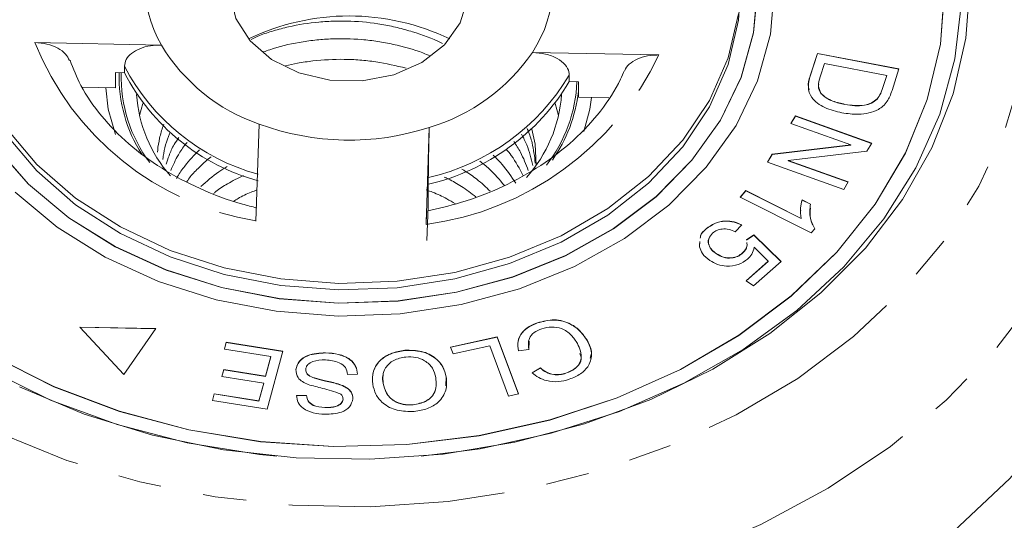
# Model space of a CAD drawing. Units: millimetres. Extents: x -137 to 666, y -64 to 331.
# Drawn here: x 308 to 336, y 299 to 313 of the extents above; entities that cross this region are included whole.
import ezdxf

# ---------------------------------------------------------------- set-up
doc = ezdxf.new("R2010")
doc.units = ezdxf.units.MM
doc.linetypes.add('PHANTOM', pattern=[12.7, 6.35, -1.27, 1.27, -1.27, 1.27, -1.27])

msp = doc.modelspace()

# ---------------------------------------------------------------- linework, layer by layer
at = {"color": 7, "linetype": 'Continuous', "lineweight": 15}
for p, q in [((307.993, 312.55), (311.708, 312.477)), ((322.614, 312.26), (326.329, 312.186)), ((330.778, 311.572), (330.993, 312.234)), ((330.778, 311.566), (330.993, 312.228)), ((330.993, 312.234), (333.387, 311.777)), ((330.993, 312.228), (330.993, 312.234)), ((330.993, 312.228), (333.385, 311.771)), ((331.197, 311.938), (331.07, 311.546)), ((333.026, 311.588), (331.197, 311.938)), ((310.358, 311.218), (310.358, 311.668)), ((310.358, 311.668), (310.625, 311.662)), ((310.625, 311.662), (310.625, 311.855)), ((333.387, 311.777), (333.182, 311.146)), ((323.697, 311.403), (323.697, 311.596)), ((323.697, 311.403), (323.964, 311.397)), ((323.964, 311.397), (323.964, 310.947)), ((332.901, 311.203), (333.026, 311.588)), ((332.901, 311.197), (333.026, 311.582)), ((333.026, 311.582), (333.026, 311.588)), ((310.358, 311.218), (309.381, 311.237)), ((323.964, 310.947), (324.859, 310.93)), ((331.092, 311.058), (331.092, 311.065)), ((332.75, 310.892), (332.75, 310.899)), ((311.068, 310.41), (311.166, 310.763)), ((323.286, 310.763), (323.384, 310.41)), ((331.797, 310.73), (331.797, 310.736)), ((330.21, 310.177), (330.342, 310.395)), ((330.213, 310.175), (330.342, 310.388)), ((330.342, 310.395), (332.587, 309.593)), ((330.342, 310.388), (330.342, 310.395)), ((330.342, 310.388), (332.584, 309.588)), ((314.585, 310.155), (314.489, 307.309)), ((319.487, 307.21), (319.584, 310.056)), ((331.974, 309.547), (330.21, 310.177)), ((329.66, 309.273), (331.974, 309.547)), ((329.66, 309.267), (331.974, 309.54)), ((332.445, 309.36), (330.133, 309.086)), ((331.974, 309.54), (331.974, 309.547)), ((332.587, 309.593), (332.445, 309.36)), ((329.518, 309.04), (329.66, 309.273)), ((329.521, 309.039), (329.66, 309.267)), ((329.66, 309.267), (329.66, 309.273)), ((330.133, 309.086), (331.895, 308.456)), ((330.133, 309.079), (330.133, 309.086)), ((330.133, 309.079), (331.892, 308.451)), ((331.763, 308.238), (329.518, 309.04)), ((319.555, 308.39), (319.555, 308.583)), ((319.549, 308.186), (319.555, 308.39)), ((319.549, 307.736), (319.549, 308.186)), ((328.72, 308.006), (328.887, 308.202)), ((328.723, 308.004), (328.887, 308.195)), ((328.887, 308.202), (330.512, 307.384)), ((328.887, 308.195), (328.887, 308.202)), ((328.887, 308.195), (330.512, 307.378)), ((331.895, 308.456), (331.763, 308.238)), ((330.804, 306.957), (328.72, 308.006)), ((330.539, 307.929), (330.785, 307.806)), ((330.539, 307.923), (330.539, 307.929)), ((330.539, 307.923), (330.785, 307.799)), ((319.549, 307.736), (319.515, 306.736)), ((330.512, 307.378), (330.512, 307.384)), ((327.723, 307.075), (327.723, 307.082)), ((328.767, 307.192), (328.577, 306.994)), ((330.912, 307.083), (330.804, 306.957)), ((328.908, 306.752), (329.124, 306.898)), ((328.908, 306.746), (329.124, 306.891)), ((329.124, 306.898), (329.923, 306.118)), ((329.124, 306.891), (329.124, 306.898)), ((329.124, 306.891), (329.919, 306.115)), ((327.522, 306.555), (327.537, 306.708)), ((327.529, 306.619), (327.537, 306.701)), ((329.544, 306.125), (329.132, 306.537)), ((328.022, 306.343), (328.022, 306.349)), ((328.792, 306.365), (328.792, 306.371)), ((328.894, 305.555), (329.544, 306.125)), ((328.898, 305.553), (329.544, 306.119)), ((329.923, 306.118), (329.113, 305.409)), ((329.544, 306.119), (329.544, 306.125)), ((329.113, 305.409), (328.894, 305.555)), ((311.549, 304.149), (309.313, 304.193)), ((309.313, 304.193), (310.608, 302.796)), ((311.544, 304.142), (309.319, 304.186)), ((310.608, 302.796), (311.549, 304.149)), ((322.765, 304.313), (322.765, 304.319)), ((320.211, 303.607), (321.58, 303.906)), ((320.214, 303.601), (321.58, 303.9)), ((321.58, 303.906), (322.205, 302.228)), ((321.58, 303.9), (321.58, 303.906)), ((321.58, 303.9), (322.203, 302.227)), ((313.563, 303.546), (313.617, 303.747)), ((314.93, 303.329), (313.563, 303.546)), ((313.565, 303.546), (313.617, 303.741)), ((313.617, 303.747), (315.279, 303.484)), ((313.617, 303.741), (313.617, 303.747)), ((313.617, 303.741), (315.277, 303.478)), ((320.285, 303.409), (320.211, 303.607)), ((321.364, 303.645), (320.285, 303.409)), ((321.915, 302.164), (321.364, 303.645)), ((322.52, 303.778), (322.508, 303.527)), ((324.224, 303.798), (324.224, 303.804)), ((314.773, 302.749), (314.93, 303.329)), ((314.773, 302.742), (314.93, 303.323)), ((315.279, 303.484), (314.818, 301.778)), ((314.93, 303.323), (314.93, 303.329)), ((316.533, 303.432), (316.533, 303.438)), ((318.864, 303.505), (318.864, 303.511)), ((322.508, 303.534), (322.201, 303.495)), ((322.607, 302.852), (322.852, 302.992)), ((322.607, 302.846), (322.852, 302.985)), ((322.852, 302.985), (322.852, 302.992)), ((313.487, 302.744), (313.541, 302.944)), ((314.719, 302.548), (313.487, 302.744)), ((313.489, 302.743), (313.541, 302.937)), ((313.541, 302.944), (314.773, 302.749)), ((313.541, 302.937), (313.541, 302.944)), ((313.541, 302.937), (314.773, 302.742)), ((314.773, 302.742), (314.773, 302.749)), ((315.66, 302.938), (315.66, 302.945)), ((316.205, 302.692), (316.205, 302.698)), ((317.47, 302.814), (317.184, 302.805)), ((320.084, 302.729), (320.073, 302.465)), ((320.084, 302.729), (320.084, 302.735)), ((323.601, 302.837), (323.601, 302.843)), ((314.578, 302.026), (314.719, 302.548)), ((314.578, 302.02), (314.719, 302.542)), ((314.719, 302.542), (314.719, 302.548)), ((317.038, 302.469), (317.038, 302.475)), ((318.229, 302.537), (318.229, 302.543)), ((313.208, 302.034), (313.263, 302.235)), ((313.21, 302.033), (313.263, 302.228)), ((313.263, 302.235), (314.578, 302.026)), ((313.263, 302.228), (313.263, 302.235)), ((313.263, 302.228), (314.578, 302.02)), ((315.684, 302.182), (315.974, 302.188)), ((315.684, 302.175), (315.974, 302.182)), ((315.974, 302.182), (315.974, 302.188)), ((322.205, 302.228), (321.915, 302.164)), ((314.818, 301.778), (313.208, 302.034)), ((314.578, 302.02), (314.578, 302.026)), ((316.509, 301.828), (316.509, 301.835)), ((317.048, 302.072), (317.048, 302.079)), ((319.109, 301.906), (319.109, 301.912))]:
    msp.add_line(p, q, dxfattribs=at)
at = {"color": 8, "linetype": 'PHANTOM', "lineweight": 0}
for p, q in [((330.778, 311.566), (330.778, 311.572)), ((332.901, 311.197), (332.901, 311.203))]:
    msp.add_line(p, q, dxfattribs=at)
at = {"color": 8, "linetype": 'PHANTOM', "lineweight": 0, "flags": 128}
for points in [[(317.746, 329.656), (320.03, 329.51), (322.278, 329.166), (324.46, 328.628), (326.547, 327.902), (328.513, 327), (330.332, 325.931), (331.98, 324.711), (333.435, 323.354), (334.68, 321.88), (335.696, 320.306), (336.472, 318.654), (336.997, 316.945), (337.265, 315.201), (337.271, 313.445), (337.015, 311.7), (336.502, 309.989), (335.737, 308.334), (334.732, 306.756), (333.498, 305.277), (332.051, 303.914), (330.412, 302.687), (328.6, 301.611), (326.641, 300.701), (324.558, 299.967), (322.38, 299.42), (320.135, 299.067), (317.852, 298.912), (315.561, 298.958), (313.291, 299.203), (311.073, 299.645), (308.935, 300.278), (306.905, 301.093), (305.009, 302.08), (303.273, 303.226), (301.719, 304.517), (300.367, 305.935), (299.234, 307.461), (298.337, 309.077), (297.685, 310.76), (297.288, 312.489), (297.151, 314.242), (297.276, 315.995), (297.661, 317.726), (298.301, 319.412), (299.188, 321.031), (300.309, 322.563), (301.652, 323.986), (303.197, 325.282), (304.925, 326.436), (306.814, 327.431), (308.838, 328.254), (310.972, 328.895), (313.187, 329.346), (315.455, 329.601), (317.746, 329.656)], [(335.887, 323.196), (336.204, 322.84), (337.437, 321.24), (338.441, 319.548), (339.204, 317.785), (339.718, 315.969), (339.978, 314.122), (339.979, 312.264), (339.723, 310.416), (339.212, 308.6), (338.452, 306.836), (337.452, 305.143), (336.222, 303.542), (334.777, 302.05), (333.133, 300.684), (331.309, 299.46), (329.325, 298.391), (327.204, 297.489), (324.97, 296.766), (322.649, 296.228), (320.266, 295.882), (317.848, 295.733), (315.424, 295.781), (313.02, 296.026), (310.663, 296.466), (308.381, 297.095), (306.199, 297.906), (304.142, 298.891), (302.234, 300.037), (300.495, 301.332), (298.945, 302.762), (297.603, 304.309), (296.484, 305.957), (295.599, 307.687), (294.959, 309.479), (294.572, 311.313), (294.441, 313.169), (294.568, 315.024), (294.952, 316.858), (295.589, 318.651), (296.47, 320.382), (297.587, 322.031), (298.424, 323.04)], [(310.358, 309.854), (310.15, 310.595), (310.08, 311.223)], [(324.352, 310.94), (324.301, 310.595), (324.123, 309.936)]]:
    msp.add_lwpolyline(points, dxfattribs=at)
at = {"color": 7, "linetype": 'Continuous', "lineweight": 15, "flags": 128}
for points in [[(317.317, 316.77), (318.257, 316.652), (319.121, 316.344), (319.845, 315.868), (320.374, 315.261), (320.67, 314.567), (320.71, 313.838), (320.492, 313.127), (320.032, 312.487), (319.364, 311.967), (318.537, 311.604), (317.612, 311.425), (316.66, 311.444), (315.749, 311.659), (314.947, 312.055), (314.315, 312.601), (313.899, 313.258), (313.729, 313.976), (313.819, 314.703), (314.161, 315.385), (314.731, 315.97), (315.485, 316.416), (316.369, 316.689), (317.317, 316.77)], [(335.476, 314.335), (335.356, 312.681), (334.981, 311.049), (334.357, 309.463), (333.493, 307.945), (332.4, 306.516), (331.095, 305.195), (329.594, 304.003), (327.92, 302.954), (326.096, 302.065), (324.147, 301.347), (322.102, 300.811), (319.987, 300.463), (317.834, 300.31), (315.673, 300.353), (313.533, 300.592), (311.445, 301.022), (309.438, 301.639), (307.541, 302.433)], [(299.726, 314.083), (299.764, 313.193), (300.04, 311.556), (300.575, 309.957), (301.364, 308.421), (302.392, 306.971), (303.646, 305.628), (305.105, 304.414), (306.748, 303.346), (308.55, 302.441), (310.483, 301.713), (312.519, 301.172), (314.626, 300.826), (316.772, 300.682)], [(305.226, 314.083), (305.268, 313.315), (305.541, 311.99), (306.064, 310.709), (306.824, 309.5), (307.806, 308.388), (308.989, 307.398), (310.347, 306.551), (311.852, 305.864), (313.472, 305.352), (315.171, 305.027), (316.915, 304.894)], [(328.726, 314.09), (328.668, 313.204), (328.367, 311.908), (327.818, 310.66), (327.033, 309.489), (326.028, 308.421), (324.827, 307.479), (323.456, 306.685), (321.945, 306.056), (320.33, 305.607), (318.644, 305.348), (316.928, 305.283), (315.218, 305.416), (313.552, 305.742), (311.969, 306.254), (310.504, 306.942), (309.188, 307.789), (308.052, 308.778), (307.121, 309.884), (306.415, 311.085), (305.952, 312.353), (305.74, 313.659), (305.726, 314.09)], [(316.772, 300.689), (318.925, 300.747), (321.053, 301.009), (323.122, 301.468), (325.103, 302.119), (326.963, 302.951), (328.676, 303.952), (330.216, 305.107), (331.558, 306.398), (332.684, 307.805), (333.575, 309.308), (334.218, 310.883), (334.603, 312.507), (334.726, 314.155)], [(316.772, 300.682), (318.925, 300.741), (321.053, 301.002), (323.122, 301.462), (325.103, 302.112), (326.963, 302.945), (328.676, 303.946), (330.216, 305.1), (331.558, 306.391), (332.684, 307.799), (333.575, 309.302), (334.218, 310.877), (334.603, 312.501), (334.726, 314.083)], [(316.902, 304.517), (318.725, 304.583), (320.516, 304.852), (322.236, 305.317), (323.85, 305.97), (325.323, 306.795), (326.623, 307.776), (327.723, 308.891), (328.6, 310.118), (329.233, 311.429), (329.611, 312.796), (329.725, 314.191)], [(316.915, 304.9), (318.665, 304.964), (320.384, 305.221), (322.036, 305.668), (323.585, 306.294), (324.999, 307.087), (326.248, 308.028), (327.303, 309.099), (328.145, 310.276), (328.753, 311.535), (329.116, 312.848), (329.225, 314.187)], [(316.915, 304.894), (318.665, 304.957), (320.384, 305.215), (322.036, 305.662), (323.585, 306.288), (324.999, 307.08), (326.248, 308.022), (327.303, 309.093), (328.145, 310.27), (328.753, 311.529), (329.116, 312.841), (329.226, 314.083)], [(319.347, 300.397), (321.079, 300.621), (323.17, 301.075), (325.175, 301.718), (327.064, 302.543), (328.809, 303.535), (330.385, 304.682), (331.769, 305.965), (332.942, 307.368), (333.885, 308.868), (334.585, 310.444), (335.032, 312.074), (335.22, 313.732)], [(328.668, 313.397), (328.367, 312.1), (327.818, 310.853), (327.033, 309.682), (326.028, 308.613), (324.827, 307.672), (323.456, 306.878), (321.945, 306.249), (320.33, 305.8), (318.644, 305.54), (316.928, 305.476), (315.218, 305.609), (313.552, 305.935), (311.969, 306.447), (310.504, 307.135), (309.188, 307.982), (308.052, 308.97), (307.121, 310.077)], [(322.598, 310.01), (322.693, 309.569), (322.722, 308.95)], [(306.824, 309.506), (307.806, 308.395), (308.989, 307.405), (310.347, 306.557), (311.852, 305.87), (313.472, 305.359), (315.171, 305.033), (316.915, 304.9)], [(341.138, 308.984), (340.775, 307.009), (340.135, 305.075), (339.225, 303.206), (338.056, 301.423), (336.642, 299.748), (334.999, 298.2), (333.147, 296.798), (331.108, 295.557), (328.905, 294.493), (326.564, 293.618)], [(307.414, 308.157), (308.646, 307.126), (310.061, 306.243), (311.629, 305.528), (313.316, 304.995), (315.086, 304.656), (316.902, 304.517)], [(306.748, 303.353), (308.55, 302.448), (310.483, 301.719), (312.519, 301.178), (314.626, 300.833), (316.772, 300.689)], [(306.62, 302.949), (308.45, 302.051), (310.409, 301.328), (312.467, 300.792), (314.594, 300.449), (315.105, 300.397)]]:
    msp.add_lwpolyline(points, dxfattribs=at)
at = {"color": 7, "linetype": 'Continuous', "lineweight": 15}
for centre, radius, start, end in [((314.881, 314.286), 3.652, 146.426, 209.6966), ((319.571, 314.28), 3.652, 326.426, 29.6966), ((317.226, 306.482), 6.85, 64.3969, 115.6031), ((316.337, 315.27), 5.406, 211.1118, 251.093), ((317.982, 315.443), 5.62, 286.5573, 325.5011), ((316.215, 314.567), 6.3, 207.4603, 254.7445), ((318.084, 314.767), 6.544, 282.9941, 329.0643), ((315.011, 311.296), 4.039, 183.8695, 221.2542), ((319.431, 311.298), 4.049, 317.9608, 356.1118), ((317.228, 317.344), 7.659, 249.8129, 287.9112)]:
    msp.add_arc(centre, radius, start, end, dxfattribs=at)
at = {"color": 8, "linetype": 'PHANTOM', "lineweight": 0}
for centre, radius, start, end in [((315.917, 315.726), 8.536, 201.8371, 260.3677), ((318.331, 315.991), 8.856, 277.5006, 334.5578), ((314.661, 311.543), 4.193, 178.3324, 212.8562), ((314.726, 311.548), 4.199, 178.4188, 216.952), ((316.215, 314.76), 6.3, 207.4603, 254.7445), ((318.084, 314.96), 6.544, 282.9941, 329.0643), ((319.634, 311.582), 4.294, 322.1627, 357.5431), ((319.658, 311.592), 4.332, 324.8647, 353.6913)]:
    msp.add_arc(centre, radius, start, end, dxfattribs=at)
at = {"color": 7, "linetype": 'Continuous', "lineweight": 15}
for points, knots in [([(340.947, 310.43), (340.953, 310.74), (340.974, 311.729), (340.762, 313.388), (340.328, 315.378), (339.663, 317.309), (338.793, 319.169), (337.711, 320.934), (336.723, 322.287), (336.041, 322.999), (335.846, 323.203)], [0, 0, 0, 0, 0.066204, 0.211443, 0.356262, 0.501128, 0.646505, 0.792816, 0.940423, 1, 1, 1, 1]), ([(314.344, 312.639), (314.425, 312.679), (314.634, 312.782), (315.009, 312.9), (315.584, 313.055), (316.189, 313.149), (316.803, 313.186), (317.423, 313.183), (318.042, 313.118), (318.647, 312.995), (319.237, 312.831), (319.685, 312.67), (319.961, 312.528), (319.976, 312.519)], [0, 0, 0, 0, 0.049881, 0.128384, 0.208222, 0.363444, 0.441948, 0.521788, 0.67701, 0.755513, 0.835353, 0.990576, 1, 1, 1, 1]), ([(307.993, 312.55), (308.114, 312.54), (308.355, 312.52), (308.672, 312.396), (308.91, 312.225), (308.975, 312.087), (309.005, 312.022)], [0, 0, 0, 0, 0.260127, 0.520361, 0.776858, 1, 1, 1, 1]), ([(319.611, 312.158), (319.54, 312.188), (319.194, 312.332), (318.674, 312.475), (318.067, 312.588), (317.451, 312.66), (316.829, 312.673), (316.216, 312.627), (315.613, 312.539), (315.104, 312.42), (314.772, 312.297), (314.71, 312.274)], [0, 0, 0, 0, 0.046994, 0.227844, 0.31931, 0.412331, 0.593181, 0.684647, 0.777669, 0.95852, 1, 1, 1, 1]), ([(310.625, 311.855), (310.636, 311.924), (310.657, 312.06), (310.823, 312.241), (311.07, 312.38), (311.378, 312.467), (311.601, 312.473), (311.708, 312.477)], [0, 0, 0, 0, 0.195288, 0.390401, 0.59041, 0.803011, 1, 1, 1, 1]), ([(322.614, 312.26), (322.744, 312.249), (323.007, 312.228), (323.35, 312.095), (323.59, 311.907), (323.688, 311.729), (323.695, 311.626), (323.697, 311.596)], [0, 0, 0, 0, 0.239797, 0.480124, 0.70554, 0.913264, 1, 1, 1, 1]), ([(314.511, 307.695), (314.371, 307.73), (313.793, 307.875), (312.833, 308.239), (311.704, 308.836), (310.725, 309.56), (309.925, 310.384), (309.34, 311.217), (309.122, 311.784), (309.027, 312.033)], [0, 0, 0, 0, 0.052141, 0.215709, 0.379203, 0.54264, 0.706318, 0.870806, 1, 1, 1, 1]), ([(315.358, 311.864), (315.473, 311.891), (315.737, 311.953), (316.309, 312.036), (316.927, 312.07), (317.546, 312.042), (318.162, 311.977), (318.609, 311.869), (318.903, 311.798)], [0, 0, 0, 0, 0.101687, 0.232658, 0.487286, 0.616066, 0.747036, 1, 1, 1, 1]), ([(325.333, 311.726), (325.338, 311.744), (325.359, 311.831), (325.505, 311.965), (325.754, 312.104), (326.047, 312.179), (326.245, 312.184), (326.329, 312.186)], [0, 0, 0, 0, 0.063641, 0.306746, 0.555051, 0.81361, 1, 1, 1, 1]), ([(325.318, 311.732), (325.281, 311.645), (325.105, 311.235), (324.645, 310.531), (323.857, 309.674), (322.885, 308.923), (321.762, 308.304), (320.624, 307.851), (319.84, 307.677), (319.502, 307.602)], [0, 0, 0, 0, 0.045137, 0.214168, 0.381475, 0.547034, 0.711611, 0.875733, 1, 1, 1, 1]), ([(330.75, 311.163), (330.74, 311.189), (330.689, 311.321), (330.738, 311.457), (330.778, 311.566)], [0, 0, 0, 0, 0.201043, 1, 1, 1, 1]), ([(331.71, 310.487), (331.538, 310.53), (331.194, 310.615), (330.805, 310.891), (330.692, 311.251), (330.749, 311.465), (330.778, 311.572)], [0, 0, 0, 0, 0.280805, 0.559872, 0.77905, 1, 1, 1, 1]), ([(331.07, 311.546), (331.04, 311.454), (330.987, 311.291), (331.06, 311.134), (331.092, 311.065)], [0, 0, 0, 0, 0.5618031, 1, 1, 1, 1]), ([(331.03, 311.319), (331.026, 311.301), (331.005, 311.212), (331.053, 311.127), (331.092, 311.058)], [0, 0, 0, 0, 0.197478, 1, 1, 1, 1]), ([(332.75, 310.899), (332.786, 310.953), (332.851, 311.05), (332.886, 311.156), (332.901, 311.203)], [0, 0, 0, 0, 0.5592658, 1, 1, 1, 1]), ([(332.75, 310.892), (332.786, 310.947), (332.851, 311.044), (332.886, 311.15), (332.901, 311.197)], [0, 0, 0, 0, 0.5592658, 1, 1, 1, 1]), ([(333.182, 311.146), (333.162, 311.084), (333.126, 310.975), (333.067, 310.871), (333.042, 310.826)], [0, 0, 0, 0, 0.5601337, 1, 1, 1, 1]), ([(331.092, 311.065), (331.141, 311.017), (331.239, 310.922), (331.483, 310.808), (331.678, 310.763), (331.797, 310.736)], [0, 0, 0, 0, 0.279475, 0.55969, 1, 1, 1, 1]), ([(331.092, 311.058), (331.141, 311.011), (331.239, 310.915), (331.483, 310.801), (331.678, 310.757), (331.797, 310.73)], [0, 0, 0, 0, 0.279475, 0.55969, 1, 1, 1, 1]), ([(331.797, 310.736), (331.991, 310.709), (332.261, 310.67), (332.592, 310.771), (332.697, 310.856), (332.75, 310.899)], [0, 0, 0, 0, 0.55884, 0.779794, 1, 1, 1, 1]), ([(331.797, 310.73), (331.991, 310.702), (332.261, 310.664), (332.592, 310.764), (332.697, 310.85), (332.75, 310.892)], [0, 0, 0, 0, 0.55884, 0.779794, 1, 1, 1, 1]), ([(333.042, 310.826), (333.003, 310.775), (332.935, 310.684), (332.829, 310.618), (332.783, 310.589)], [0, 0, 0, 0, 0.559925, 1, 1, 1, 1]), ([(332.783, 310.589), (332.692, 310.549), (332.511, 310.468), (332.135, 310.428), (331.871, 310.465), (331.71, 310.487)], [0, 0, 0, 0, 0.279758, 0.559908, 1, 1, 1, 1]), ([(311.599, 309.328), (311.6, 309.346), (311.605, 309.486), (311.657, 309.744), (311.719, 310.001), (311.773, 310.135), (311.781, 310.153)], [0, 0, 0, 0, 0.066932, 0.498014, 0.932372, 1, 1, 1, 1]), ([(319.555, 308.583), (319.556, 308.66), (319.556, 308.814), (319.561, 309.124), (319.567, 309.458), (319.575, 309.786), (319.581, 309.968), (319.584, 310.056)], [0, 0, 0, 0, 0.195288, 0.390401, 0.59041, 0.803011, 1, 1, 1, 1]), ([(322.461, 310.027), (322.469, 310.008), (322.53, 309.87), (322.635, 309.534), (322.675, 309.211), (322.699, 309.012)], [0, 0, 0, 0, 0.05731, 0.422415, 1, 1, 1, 1]), ([(311.969, 309.908), (311.963, 309.895), (311.857, 309.671), (311.784, 309.402), (311.758, 309.145), (311.755, 309.112)], [0, 0, 0, 0, 0.047821, 0.877843, 1, 1, 1, 1]), ([(311.854, 308.975), (311.88, 309.059), (311.941, 309.256), (312.054, 309.521), (312.172, 309.691), (312.218, 309.758)], [0, 0, 0, 0, 0.311327, 0.728123, 1, 1, 1, 1]), ([(322.071, 309.64), (322.138, 309.537), (322.313, 309.266), (322.423, 308.975), (322.49, 308.794)], [0, 0, 0, 0, 0.381198, 1, 1, 1, 1]), ([(322.63, 308.94), (322.579, 309.144), (322.501, 309.46), (322.351, 309.758), (322.297, 309.864)], [0, 0, 0, 0, 0.645076, 1, 1, 1, 1]), ([(312.464, 309.613), (312.449, 309.596), (312.352, 309.482), (312.171, 309.214), (312.055, 308.948), (311.986, 308.792)], [0, 0, 0, 0, 0.065427, 0.451626, 1, 1, 1, 1]), ([(312.157, 308.556), (312.167, 308.575), (312.233, 308.701), (312.434, 308.994), (312.675, 309.243), (312.826, 309.399)], [0, 0, 0, 0, 0.06235, 0.415248, 1, 1, 1, 1]), ([(322.342, 308.639), (322.237, 308.842), (322.097, 309.113), (321.897, 309.359), (321.847, 309.42)], [0, 0, 0, 0, 0.749217, 1, 1, 1, 1]), ([(313.177, 309.19), (313.158, 309.177), (313.025, 309.089), (312.826, 308.888), (312.593, 308.666), (312.492, 308.515), (312.461, 308.468)], [0, 0, 0, 0, 0.0639037, 0.4413691, 0.8252552, 1, 1, 1, 1]), ([(321.793, 308.353), (321.651, 308.52), (321.434, 308.775), (321.163, 308.994), (321.068, 309.07)], [0, 0, 0, 0, 0.653446, 1, 1, 1, 1]), ([(321.46, 309.246), (321.547, 309.159), (321.805, 308.901), (321.999, 308.61), (322.128, 308.416)], [0, 0, 0, 0, 0.337205, 1, 1, 1, 1]), ([(312.873, 308.32), (313.04, 308.471), (313.275, 308.685), (313.561, 308.861), (313.646, 308.913)], [0, 0, 0, 0, 0.705172, 1, 1, 1, 1]), ([(320.542, 308.834), (320.569, 308.818), (320.725, 308.727), (321.018, 308.52), (321.248, 308.303), (321.375, 308.183)], [0, 0, 0, 0, 0.085852, 0.494118, 1, 1, 1, 1]), ([(314.123, 308.642), (313.962, 308.565), (313.673, 308.426), (313.39, 308.238), (313.264, 308.136), (313.241, 308.117)], [0, 0, 0, 0, 0.505724, 0.909599, 1, 1, 1, 1]), ([(320.95, 308.02), (320.812, 308.125), (320.561, 308.318), (320.238, 308.5), (320.063, 308.582), (320.023, 308.6)], [0, 0, 0, 0, 0.4850753, 0.8821179, 1, 1, 1, 1]), ([(313.842, 307.896), (313.882, 307.922), (314.037, 308.022), (314.27, 308.127), (314.463, 308.201), (314.52, 308.223)], [0, 0, 0, 0, 0.196873, 0.762393, 1, 1, 1, 1]), ([(319.494, 308.225), (319.557, 308.202), (319.764, 308.125), (320.058, 307.994), (320.266, 307.862), (320.35, 307.81)], [0, 0, 0, 0, 0.207561, 0.683351, 1, 1, 1, 1]), ([(330.512, 307.384), (330.5, 307.487), (330.48, 307.669), (330.521, 307.85), (330.539, 307.929)], [0, 0, 0, 0, 0.559661, 1, 1, 1, 1]), ([(330.5, 307.605), (330.498, 307.631), (330.49, 307.738), (330.518, 307.844), (330.539, 307.923)], [0, 0, 0, 0, 0.247749, 1, 1, 1, 1]), ([(330.785, 307.806), (330.77, 307.666), (330.742, 307.417), (330.86, 307.185), (330.912, 307.083)], [0, 0, 0, 0, 0.560474, 1, 1, 1, 1]), ([(330.785, 307.685), (330.775, 307.584), (330.755, 307.374), (330.858, 307.179), (330.912, 307.077)], [0, 0, 0, 0, 0.479647, 1, 1, 1, 1]), ([(319.487, 307.21), (319.49, 307.294), (319.497, 307.461), (319.504, 307.584), (319.507, 307.578), (319.508, 307.576)], [0, 0, 0, 0, 0.389322, 0.778804, 1, 1, 1, 1]), ([(327.723, 307.082), (327.802, 307.141), (327.959, 307.258), (328.262, 307.322), (328.546, 307.295), (328.693, 307.226), (328.767, 307.192)], [0, 0, 0, 0, 0.280259, 0.559559, 0.779603, 1, 1, 1, 1]), ([(327.723, 307.075), (327.802, 307.134), (327.959, 307.252), (328.262, 307.316), (328.546, 307.289), (328.693, 307.22), (328.767, 307.186)], [0, 0, 0, 0, 0.280259, 0.559559, 0.779603, 1, 1, 1, 1]), ([(327.548, 306.809), (327.548, 306.829), (327.553, 306.934), (327.647, 307.016), (327.723, 307.082)], [0, 0, 0, 0, 0.195449, 1, 1, 1, 1]), ([(327.548, 306.809), (327.549, 306.827), (327.554, 306.929), (327.647, 307.01), (327.723, 307.075)], [0, 0, 0, 0, 0.178518, 1, 1, 1, 1]), ([(328.577, 306.994), (328.517, 307.02), (328.397, 307.072), (328.201, 307.085), (328.029, 307.042), (327.951, 306.985), (327.911, 306.956)], [0, 0, 0, 0, 0.2806765, 0.5598638, 0.7798624, 1, 1, 1, 1]), ([(327.812, 306.8), (327.807, 306.794), (327.763, 306.731), (327.794, 306.598), (327.88, 306.449), (327.975, 306.378), (328.022, 306.343)], [0, 0, 0, 0, 0.043443, 0.414318, 0.706814, 1, 1, 1, 1]), ([(327.911, 306.956), (327.865, 306.902), (327.772, 306.793), (327.789, 306.606), (327.881, 306.455), (327.975, 306.384), (328.022, 306.349)], [0, 0, 0, 0, 0.2789289, 0.5585016, 0.7789905, 1, 1, 1, 1]), ([(327.83, 306.15), (327.747, 306.214), (327.598, 306.33), (327.545, 306.486), (327.522, 306.555)], [0, 0, 0, 0, 0.559643, 1, 1, 1, 1]), ([(328.792, 306.371), (328.851, 306.436), (328.937, 306.53), (328.919, 306.639), (328.913, 306.673)], [0, 0, 0, 0, 0.69622, 1, 1, 1, 1]), ([(328.792, 306.365), (328.851, 306.43), (328.937, 306.523), (328.919, 306.633), (328.913, 306.666)], [0, 0, 0, 0, 0.69622, 1, 1, 1, 1]), ([(329.132, 306.537), (329.115, 306.466), (329.085, 306.338), (328.984, 306.235), (328.94, 306.189)], [0, 0, 0, 0, 0.559823, 1, 1, 1, 1]), ([(328.94, 306.189), (328.853, 306.129), (328.679, 306.008), (328.345, 305.971), (328.049, 306.022), (327.903, 306.107), (327.83, 306.15)], [0, 0, 0, 0, 0.279528, 0.559129, 0.779354, 1, 1, 1, 1]), ([(328.022, 306.349), (328.088, 306.311), (328.218, 306.236), (328.452, 306.216), (328.655, 306.268), (328.746, 306.337), (328.792, 306.371)], [0, 0, 0, 0, 0.280441, 0.559435, 0.779507, 1, 1, 1, 1]), ([(328.022, 306.343), (328.088, 306.305), (328.218, 306.229), (328.452, 306.209), (328.655, 306.261), (328.746, 306.33), (328.792, 306.365)], [0, 0, 0, 0, 0.280441, 0.5594349, 0.7795066, 1, 1, 1, 1]), ([(322.201, 303.495), (322.189, 303.59), (322.166, 303.779), (322.291, 304.033), (322.505, 304.218), (322.678, 304.285), (322.765, 304.319)], [0, 0, 0, 0, 0.280234, 0.559506, 0.779586, 1, 1, 1, 1]), ([(322.195, 303.752), (322.195, 303.758), (322.191, 303.859), (322.297, 304.026), (322.504, 304.211), (322.678, 304.279), (322.765, 304.313)], [0, 0, 0, 0, 0.025699, 0.403732, 0.70164, 1, 1, 1, 1]), ([(322.89, 304.145), (322.811, 304.112), (322.652, 304.045), (322.472, 303.824), (322.495, 303.644), (322.508, 303.534)], [0, 0, 0, 0, 0.280889, 0.561157, 1, 1, 1, 1]), ([(322.765, 304.319), (322.928, 304.363), (323.254, 304.45), (323.728, 304.316), (324.039, 304.077), (324.162, 303.895), (324.224, 303.804)], [0, 0, 0, 0, 0.2799845, 0.5580944, 0.7789079, 1, 1, 1, 1]), ([(322.765, 304.313), (322.928, 304.357), (323.254, 304.444), (323.728, 304.31), (324.039, 304.071), (324.162, 303.889), (324.224, 303.798)], [0, 0, 0, 0, 0.279984, 0.558094, 0.778908, 1, 1, 1, 1]), ([(323.939, 303.708), (323.882, 303.795), (323.771, 303.967), (323.506, 304.159), (323.176, 304.212), (322.986, 304.167), (322.89, 304.145)], [0, 0, 0, 0, 0.2811567, 0.5604526, 0.7800068, 1, 1, 1, 1]), ([(323.601, 302.843), (323.711, 302.89), (323.932, 302.985), (324.109, 303.326), (324.003, 303.563), (323.939, 303.708)], [0, 0, 0, 0, 0.280373, 0.559606, 1, 1, 1, 1]), ([(324.224, 303.804), (324.279, 303.683), (324.388, 303.441), (324.307, 303.074), (324.044, 302.804), (323.813, 302.708), (323.697, 302.66)], [0, 0, 0, 0, 0.280442, 0.559467, 0.779577, 1, 1, 1, 1]), ([(324.224, 303.798), (324.29, 303.675), (324.381, 303.505), (324.327, 303.33), (324.312, 303.281)], [0, 0, 0, 0, 0.717716, 1, 1, 1, 1]), ([(315.66, 302.945), (315.684, 303.03), (315.733, 303.201), (316.061, 303.414), (316.354, 303.429), (316.533, 303.438)], [0, 0, 0, 0, 0.279867, 0.559964, 1, 1, 1, 1]), ([(315.66, 302.938), (315.684, 303.024), (315.733, 303.195), (316.061, 303.408), (316.354, 303.422), (316.533, 303.432)], [0, 0, 0, 0, 0.279867, 0.559964, 1, 1, 1, 1]), ([(316.533, 303.438), (316.664, 303.429), (316.923, 303.411), (317.252, 303.272), (317.444, 303.05), (317.461, 302.893), (317.47, 302.814)], [0, 0, 0, 0, 0.281023, 0.560119, 0.779916, 1, 1, 1, 1]), ([(316.533, 303.432), (316.664, 303.423), (316.923, 303.404), (317.252, 303.265), (317.444, 303.044), (317.461, 302.887), (317.47, 302.808)], [0, 0, 0, 0, 0.281023, 0.560119, 0.779916, 1, 1, 1, 1]), ([(317.92, 302.517), (317.914, 302.646), (317.903, 302.905), (318.121, 303.24), (318.475, 303.445), (318.734, 303.489), (318.864, 303.511)], [0, 0, 0, 0, 0.280349, 0.559484, 0.779638, 1, 1, 1, 1]), ([(317.92, 302.51), (317.914, 302.64), (317.903, 302.898), (318.121, 303.234), (318.475, 303.439), (318.734, 303.483), (318.864, 303.505)], [0, 0, 0, 0, 0.280349, 0.559484, 0.779638, 1, 1, 1, 1]), ([(318.896, 303.314), (318.771, 303.291), (318.521, 303.243), (318.288, 303.018), (318.207, 302.773), (318.222, 302.62), (318.229, 302.543)], [0, 0, 0, 0, 0.279169, 0.558282, 0.778847, 1, 1, 1, 1]), ([(318.864, 303.511), (319.031, 303.512), (319.365, 303.513), (319.768, 303.307), (320.004, 303.029), (320.057, 302.833), (320.084, 302.735)], [0, 0, 0, 0, 0.279574, 0.558757, 0.77929, 1, 1, 1, 1]), ([(318.864, 303.505), (319.031, 303.505), (319.365, 303.506), (319.768, 303.3), (320.004, 303.023), (320.057, 302.827), (320.084, 302.729)], [0, 0, 0, 0, 0.279574, 0.558757, 0.77929, 1, 1, 1, 1]), ([(319.774, 302.71), (319.751, 302.804), (319.705, 302.992), (319.481, 303.205), (319.19, 303.321), (318.994, 303.317), (318.896, 303.314)], [0, 0, 0, 0, 0.280601, 0.559743, 0.779767, 1, 1, 1, 1]), ([(323.601, 302.837), (323.709, 302.884), (323.926, 302.978), (324.079, 303.223), (324.027, 303.366), (324.008, 303.417)], [0, 0, 0, 0, 0.39301, 0.784423, 1, 1, 1, 1]), ([(316.535, 303.231), (316.405, 303.227), (316.21, 303.222), (316.026, 303.114), (315.965, 303.027), (315.956, 302.978), (315.952, 302.954)], [0, 0, 0, 0, 0.499142, 0.748635, 0.874366, 1, 1, 1, 1]), ([(317.184, 302.805), (317.172, 302.874), (317.147, 303.01), (316.903, 303.19), (316.674, 303.215), (316.535, 303.231)], [0, 0, 0, 0, 0.280931, 0.560093, 1, 1, 1, 1]), ([(322.852, 302.992), (322.906, 302.948), (323.015, 302.862), (323.222, 302.793), (323.427, 302.794), (323.543, 302.827), (323.601, 302.843)], [0, 0, 0, 0, 0.2805257, 0.5596181, 0.7795794, 1, 1, 1, 1]), ([(322.852, 302.985), (322.906, 302.942), (323.015, 302.855), (323.222, 302.787), (323.427, 302.788), (323.543, 302.82), (323.601, 302.837)], [0, 0, 0, 0, 0.280526, 0.559618, 0.779579, 1, 1, 1, 1]), ([(316.024, 302.505), (315.966, 302.531), (315.85, 302.583), (315.687, 302.728), (315.671, 302.863), (315.66, 302.945)], [0, 0, 0, 0, 0.2814256, 0.5620629, 1, 1, 1, 1]), ([(315.952, 302.954), (315.955, 302.922), (315.959, 302.857), (316.048, 302.758), (316.145, 302.721), (316.205, 302.698)], [0, 0, 0, 0, 0.27999, 0.5597792, 1, 1, 1, 1]), ([(315.952, 302.947), (315.955, 302.915), (315.959, 302.85), (316.048, 302.752), (316.145, 302.714), (316.205, 302.692)], [0, 0, 0, 0, 0.27999, 0.559779, 1, 1, 1, 1]), ([(316.205, 302.698), (316.299, 302.673), (316.455, 302.631), (316.676, 302.584), (316.863, 302.54), (316.98, 302.497), (317.038, 302.475)], [0, 0, 0, 0, 0.3399771, 0.5600733, 0.780148, 1, 1, 1, 1]), ([(316.205, 302.692), (316.299, 302.666), (316.455, 302.625), (316.676, 302.577), (316.863, 302.533), (316.98, 302.49), (317.038, 302.469)], [0, 0, 0, 0, 0.3399771, 0.5600733, 0.780148, 1, 1, 1, 1]), ([(318.227, 302.775), (318.225, 302.772), (318.198, 302.695), (318.214, 302.614), (318.229, 302.537)], [0, 0, 0, 0, 0.040674, 1, 1, 1, 1]), ([(319.109, 301.912), (319.237, 301.937), (319.492, 301.987), (319.81, 302.285), (319.788, 302.549), (319.774, 302.71)], [0, 0, 0, 0, 0.280217, 0.559778, 1, 1, 1, 1]), ([(319.109, 301.906), (319.237, 301.931), (319.492, 301.981), (319.81, 302.278), (319.788, 302.542), (319.774, 302.704)], [0, 0, 0, 0, 0.2802166, 0.5597779, 1, 1, 1, 1]), ([(320.084, 302.735), (320.093, 302.603), (320.112, 302.339), (319.895, 301.995), (319.542, 301.776), (319.276, 301.735), (319.142, 301.714)], [0, 0, 0, 0, 0.2805925, 0.5596335, 0.7795971, 1, 1, 1, 1]), ([(323.697, 302.66), (323.59, 302.631), (323.376, 302.573), (323.054, 302.602), (322.79, 302.703), (322.668, 302.802), (322.607, 302.852)], [0, 0, 0, 0, 0.28011, 0.559453, 0.779574, 1, 1, 1, 1]), ([(316.968, 302.236), (316.794, 302.29), (316.483, 302.386), (316.164, 302.469), (316.024, 302.505)], [0, 0, 0, 0, 0.558624, 1, 1, 1, 1]), ([(317.038, 302.475), (317.087, 302.45), (317.184, 302.401), (317.316, 302.271), (317.331, 302.155), (317.339, 302.084)], [0, 0, 0, 0, 0.281239, 0.561917, 1, 1, 1, 1]), ([(317.038, 302.469), (317.087, 302.444), (317.184, 302.395), (317.316, 302.265), (317.331, 302.149), (317.339, 302.078)], [0, 0, 0, 0, 0.281239, 0.561917, 1, 1, 1, 1]), ([(319.142, 301.714), (318.972, 301.714), (318.631, 301.713), (318.222, 301.927), (317.993, 302.216), (317.944, 302.416), (317.92, 302.517)], [0, 0, 0, 0, 0.279602, 0.558584, 0.779098, 1, 1, 1, 1]), ([(318.229, 302.543), (318.252, 302.447), (318.298, 302.256), (318.511, 302.028), (318.809, 301.908), (319.009, 301.911), (319.109, 301.912)], [0, 0, 0, 0, 0.280769, 0.560053, 0.779957, 1, 1, 1, 1]), ([(318.229, 302.537), (318.252, 302.441), (318.298, 302.25), (318.511, 302.022), (318.809, 301.902), (319.009, 301.904), (319.109, 301.906)], [0, 0, 0, 0, 0.280769, 0.560053, 0.779957, 1, 1, 1, 1]), ([(316.51, 301.631), (316.395, 301.64), (316.168, 301.659), (315.879, 301.78), (315.71, 301.975), (315.692, 302.113), (315.684, 302.182)], [0, 0, 0, 0, 0.280812, 0.560167, 0.779884, 1, 1, 1, 1]), ([(315.974, 302.188), (315.984, 302.132), (316.005, 302.019), (316.197, 301.86), (316.391, 301.844), (316.509, 301.835)], [0, 0, 0, 0, 0.280912, 0.560133, 1, 1, 1, 1]), ([(315.974, 302.182), (315.984, 302.125), (316.005, 302.012), (316.197, 301.854), (316.391, 301.838), (316.509, 301.828)], [0, 0, 0, 0, 0.280912, 0.560133, 1, 1, 1, 1]), ([(317.048, 302.079), (317.045, 302.112), (317.041, 302.172), (316.99, 302.217), (316.968, 302.236)], [0, 0, 0, 0, 0.559421, 1, 1, 1, 1]), ([(316.509, 301.835), (316.629, 301.834), (316.809, 301.834), (316.977, 301.933), (317.037, 302.012), (317.044, 302.056), (317.048, 302.079)], [0, 0, 0, 0, 0.499396, 0.748961, 0.874435, 1, 1, 1, 1]), ([(316.509, 301.828), (316.629, 301.828), (316.809, 301.827), (316.977, 301.927), (317.037, 302.005), (317.044, 302.05), (317.048, 302.072)], [0, 0, 0, 0, 0.499396, 0.748961, 0.874435, 1, 1, 1, 1]), ([(317.339, 302.084), (317.317, 302.003), (317.273, 301.841), (316.955, 301.647), (316.679, 301.637), (316.51, 301.631)], [0, 0, 0, 0, 0.279754, 0.559355, 1, 1, 1, 1])]:
    msp.add_open_spline(points, degree=3, knots=knots, dxfattribs=at)

doc.saveas('drawing.dxf')
